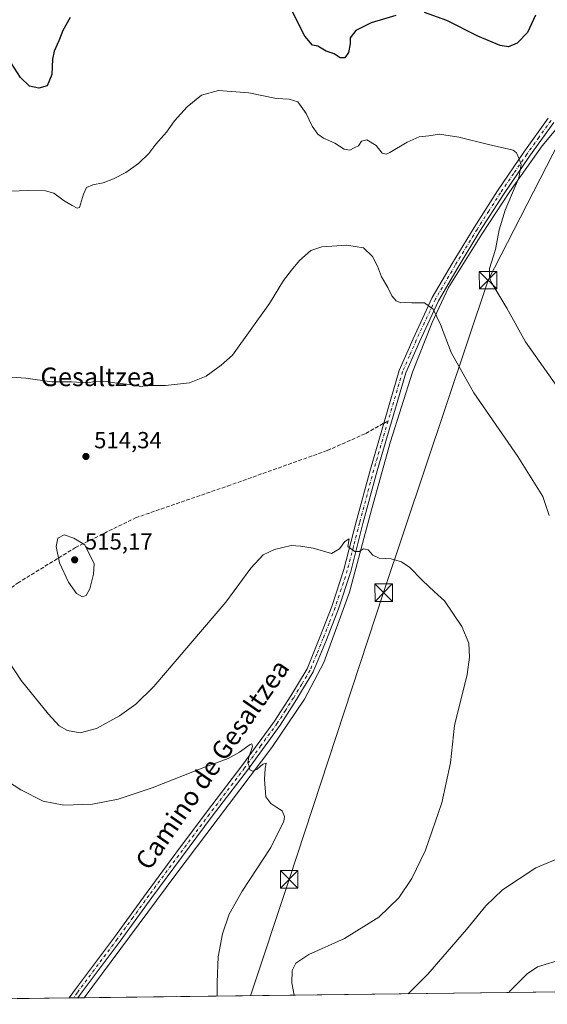
# Model space of a CAD drawing. Units: metres. Extents: x 583599 to 587040, y 4726624 to 4728979.
# Drawn here: x 583827 to 584054, y 4726624 to 4727047 of the extents above; entities that cross this region are included whole.
import ezdxf
from ezdxf.enums import TextEntityAlignment as Align

# ---------------------------------------------------------------- set-up
doc = ezdxf.new("R2010")
doc.units = ezdxf.units.M
doc.header["$MEASUREMENT"] = 0
doc.linetypes.add('DGN Style 3', pattern=[2.307223458686699, 1.648016756204785, -0.6592067024819142])
doc.linetypes.add('DGN Style 4', pattern=[2.6384748266838614, 1.318413404963828, -0.6592067024819142, 0.001648016756204785, -0.6592067024819142])
for name, color, linetype, lineweight in [('Comarca CxS', 21, 'Continuous', 0), ('Comunidad Autónoma CxS', 142, 'Continuous', 0), ('Corriente natural Cxs', 4, 'Continuous', 13), ('Corriente natural lineal', 142, 'Continuous', 13), ('Cultivos herbáceos CxS', 92, 'Continuous', 0), ('Cultivos leñosos CxS', 92, 'Continuous', 0), ('Curva de nivel maestra', 30, 'Continuous', 30), ('Curva de nivel normal', 30, 'Continuous', 0), ('Entidad de ámbito territorial CxS', 92, 'Continuous', 0), ('Municipio CxS', 4, 'Continuous', 0), ('Pista no pavimentada Cxs', 111, 'Continuous', 0), ('Pista no pavimentada eje', 91, 'DGN Style 4', 0), ('Provincia CxS', 1, 'Continuous', 0), ('Punto de cota en terreno', 7, 'Continuous', 0), ('Rótulo de punto de cota en terreno', 7, 'Continuous', 0), ('Senda', 7, 'DGN Style 3', 0), ('Senda no paivmentada conexión', 7, 'DGN Style 3', 0), ('Tendido', 6, 'Continuous', 0), ('Texto cartográfico', 7, 'Continuous', 0), ('Torre de tendido puntual', 7, 'Continuous', 0)]:
    doc.layers.add(name, color=color, linetype=linetype, lineweight=lineweight)
doc.styles.add('Style-Arial', font='txt')

# ---------------------------------------------------------------- blocks, each defined once
blk = doc.blocks.new('5PATER')
at = {"layer": 'Cultivos leñosos CxS', "linetype": 'Continuous', "lineweight": 0}
h = blk.add_hatch(color=51, dxfattribs=at)
edge = h.paths.add_edge_path()
edge.add_ellipse((0, 0), major_axis=(-0.1095731443231308, -0.1110710700762829), ratio=0.9994222409660322, start_angle=0, end_angle=360)
blk = doc.blocks.new('5TTEND')
at = {"layer": 'Corriente natural Cxs', "color": 7, "linetype": 'Continuous', "lineweight": 0}
for p, q in [((-0.375, 0.3754), (0.375, -0.3746)), ((0.3720000000000001, 0.3784000000000001), (-0.3720000000000001, -0.3776))]:
    blk.add_line(p, q, dxfattribs=at)
at = {"layer": 'Corriente natural Cxs', "color": 7, "linetype": 'Continuous', "lineweight": 0, "flags": 128}
blk.add_lwpolyline([(-0.375, -0.3746), (0.375, -0.3746), (0.375, 0.3754), (-0.375, 0.3754), (-0.3720000000000001, -0.3776)], dxfattribs=at)

msp = doc.modelspace()

# ---------------------------------------------------------------- linework, layer by layer
at = {"layer": 'Comarca CxS', "color": 21, "linetype": 'Continuous', "lineweight": 0, "flags": 128}
msp.add_lwpolyline([(586304.4724110264, 4726656.676654141), (584355.0194420803, 4726632.649523651), (583626.4600006322, 4726623.669982699), (583621.0257153669, 4727073.775896), (583598.5300006313, 4728937.029982674), (584398.2889972528, 4728946.890413594), (584758.7950556843, 4728951.335183958), (585133.5022448186, 4728955.955043651)], dxfattribs=at)
at = {"layer": 'Comunidad Autónoma CxS', "color": 142, "linetype": 'Continuous', "lineweight": 0, "flags": 128}
msp.add_lwpolyline([(584355.0194420803, 4726632.649523651), (583626.4600006322, 4726623.669982699), (583621.0257153669, 4727073.775896), (583598.5300006313, 4728937.029982674), (584398.2889972528, 4728946.890413594), (584758.7950556843, 4728951.335183958), (585133.5022448186, 4728955.955043651), (586343.4993984387, 4728970.873404551), (587010.7400006575, 4728979.099982675), (587023.0884395692, 4727997.099823215), (587033.8564649213, 4727140.780843141), (587039.8300006584, 4726665.739982698), (586979.1909890992, 4726664.992603065), (586304.4724110264, 4726656.676654141)], close=True, dxfattribs=at)
at = {"layer": 'Corriente natural lineal', "color": 142, "linetype": 'Continuous', "lineweight": 13}
msp.add_polyline3d([(584106.3581999998, 4727047.365, 519.2920000000013), (584065.4001000002, 4727008.940099999, 521.486699999994), (584052.2301000003, 4726993.140100001, 520.9606000000058), (584038.2901, 4726973.530099999, 519.6793000000034), (584026.2401000002, 4726955.1501, 518.1276999999973), (584011.8701, 4726932.270099999, 516.0311999999976), (584004.9001000002, 4726917.190099999, 514.641499999998), (583996.3800999997, 4726895.7601, 513.1809999999969), (583986.8901000004, 4726865.9801, 511.7626000000019), (583978.7600999996, 4726836.520099999, 510.6968999999954), (583969.2801000001, 4726801.100099999, 509.3542000000016), (583958.2401000002, 4726770.770099999, 507.7378999999929), (583949.9101, 4726754.970100001, 506.7394000000059), (583935.8000999996, 4726734.1801, 505.4642000000022), (583894.1601, 4726678.9001, 503.0605000000069), (583855.0601000004, 4726626.4901, 500.9098999999987), (583855.0581999999, 4726626.487500001, 500.9098999999987)], dxfattribs=at)
at = {"layer": 'Cultivos herbáceos CxS', "color": 92, "linetype": 'Continuous', "lineweight": 0, "extrusion": (-0.08316335238342569, -0.001024965225122382, 0.9965354014116296), "elevation": -52900.79727117807, "flags": 128}
msp.add_lwpolyline([(-4719072.238986323, 640197.3159240256), (-4719072.238986323, 639877.8328657508)], dxfattribs=at)
at = {"layer": 'Cultivos herbáceos CxS', "color": 92, "linetype": 'Continuous', "lineweight": 0, "extrusion": (-0.004692311671162557, -5.785369518677946e-05, 0.9999889893714483), "elevation": -2512.358042164544, "flags": 128}
msp.add_lwpolyline([(583844.5912776416, 4726626.27146093), (583818.7017925386, 4726625.952260929)], dxfattribs=at)
at = {"layer": 'Cultivos herbáceos CxS', "color": 92, "linetype": 'Continuous', "lineweight": 0, "extrusion": (-0.03220532795724635, -0.0003943933300882586, 0.9994811960737767), "elevation": -20166.7473701477, "flags": 128}
msp.add_lwpolyline([(-4719122.623739456, 641368.9131843923), (-4719122.623739456, 641367.0502783075)], dxfattribs=at)
at = {"layer": 'Cultivos herbáceos CxS', "color": 92, "linetype": 'Continuous', "lineweight": 0, "extrusion": (-0.0320392267486166, -0.0003957371867283626, 0.9994865338469697), "elevation": -20076.11832662741, "flags": 128}
msp.add_lwpolyline([(-4719054.953388781, 641871.3318277724), (-4719054.953388781, 641869.4686290448)], dxfattribs=at)
at = {"layer": 'Cultivos herbáceos CxS', "color": 92, "linetype": 'Continuous', "lineweight": 0, "extrusion": (-0.03374928573167651, -0.0004154069993397345, 0.9994302442640141), "elevation": -21167.54040416232, "flags": 128}
msp.add_lwpolyline([(-4719082.578019764, 641635.7916917098), (-4719082.578019764, 641633.12517059)], dxfattribs=at)
at = {"layer": 'Cultivos herbáceos CxS', "color": 92, "linetype": 'Continuous', "lineweight": 0}
msp.add_polyline3d([(584307.6160000004, 4726632.065300001, 535.6901000000071), (583626.4600000001, 4726623.67, 509.9606000000058), (583598.5300000003, 4728937.029999999, 489.9125000000058)], dxfattribs=at)
at = {"layer": 'Curva de nivel maestra', "color": 30, "linetype": 'Continuous', "lineweight": 30, "elevation": 525, "flags": 128}
for points in [[(583989.2000000002, 4727049.290100001), (583978.6600000003, 4727046.170100001), (583971.9900000002, 4727042.840100001), (583969.5700000003, 4727039.6801), (583969.5599999996, 4727037.050100001), (583968.8899999997, 4727033.420100001), (583967.3200000003, 4727031.0701), (583965.3200000003, 4727031.090100001), (583962.7699999996, 4727032.720100001), (583959.2400000002, 4727033.9001), (583955.6900000004, 4727036.040100001), (583953.3700000001, 4727036.5001), (583950.0499999998, 4727040.370100001), (583942.8600000005, 4727054.540100001)], [(583849.04, 4727048.4001), (583845.8899999997, 4727042.890100001), (583844.2100000001, 4727038.380100001), (583842.1900000004, 4727033.960100001), (583841.4299999997, 4727030.440099999), (583841.1399999997, 4727023.9101), (583839.1299999999, 4727019.050100001), (583835.6399999997, 4727018.0001), (583831.5199999996, 4727018.9001), (583827.7100000001, 4727022.630100001), (583823.7800000003, 4727028.590100001)], [(584049.3799999999, 4727049.470100001), (584045.8499999996, 4727042.0001), (584041.5099999999, 4727037.360099999), (584037.8099999996, 4727035.8201), (584034.0899999999, 4727036.4001), (584024.5800000001, 4727040.370100001), (584011.2100000001, 4727047.1801), (584001.5599999996, 4727050.620100001)]]:
    msp.add_lwpolyline(points, dxfattribs=at)
at = {"layer": 'Curva de nivel normal', "color": 30, "linetype": 'Continuous', "lineweight": 0, "flags": 128}
for points, elevation in [([(583823.6600000003, 4726973.7301), (583830.5599999996, 4726973.960100001), (583838.4000000004, 4726973.8101), (583842.0300000003, 4726972.770099999), (583846.4800000004, 4726969.550100001), (583849.9000000004, 4726967.520099999), (583852.0700000003, 4726966.3301), (583853.0300000003, 4726966.690099999), (583854.8399999999, 4726972.3201), (583856.1500000004, 4726975.280099999), (583858.8399999999, 4726976.440099999), (583863.2199999997, 4726977.3101), (583867.6500000004, 4726978.9101), (583873.04, 4726981.6501), (583878.5499999998, 4726985.5601), (583882.9299999997, 4726989.920100001), (583885.9800000004, 4726993.890100001), (583890.4600000001, 4726999.110099999), (583893.9800000004, 4727003.9101), (583899.4199999999, 4727009.970100001), (583905.6100000005, 4727014.9301), (583912.9800000004, 4727017.0001), (583925.9400000004, 4727015.920100001), (583937.8399999999, 4727013.520099999), (583943.3099999996, 4727013.280099999), (583947.0700000003, 4727012.140100001), (583950.7000000002, 4727007.100099999), (583953.25, 4727001.6501), (583955.6399999997, 4726998.2501), (583958.1200000001, 4726996.520099999), (583963.04, 4726994.380100001), (583967.0499999998, 4726991.7601), (583969.3799999999, 4726991.300100001), (583971.3799999999, 4726992.270099999), (583973.2000000002, 4726993.1601), (583974.4800000004, 4726995.1601), (583976.8300000001, 4726995.7501), (583980.7999999998, 4726993.2501), (583983.2999999998, 4726990.020099999), (583985.0499999998, 4726989.6501), (583986.6399999997, 4726990.340100001), (583994.1699999999, 4726994.7501), (583999.3300000001, 4726997.090100001), (584003.3799999999, 4726997.550100001), (584008.0499999998, 4726998.130100001), (584016.3799999999, 4726996.940099999), (584029.0999999996, 4726993.780099999), (584039.7199999997, 4726991.3301), (584041.2300000004, 4726990.220100001), (584042.1900000004, 4726987.8301), (584043.2100000001, 4726985.170100001), (584042.2400000002, 4726979.350099999), (584036.3200000003, 4726965.5001), (584033.75, 4726956.9801), (584032.1600000003, 4726948.600099999), (584029.5099999999, 4726940.3101), (584029.5700000003, 4726936.4001), (584030.6200000001, 4726934.100099999), (584036.9800000004, 4726923.370100001), (584045.0599999996, 4726908.7601), (584061.04, 4726886.3301)], 520), ([(583809.7000000002, 4726894.670100001), (583830.0499999998, 4726893.120100001), (583841.2300000004, 4726891.640100001), (583849.5899999999, 4726891.5601), (583856.4299999997, 4726891.190099999), (583859.7000000002, 4726891.7401), (583863.5899999999, 4726891.940099999), (583869.25, 4726890.960100001), (583876.2400000002, 4726890.290100001), (583879.29, 4726889.6501), (583882.3499999996, 4726889.9801), (583890.04, 4726890.0801), (583900.3700000001, 4726891.200099999), (583907.5999999996, 4726894.030099999), (583914.0599999996, 4726898.770099999), (583918.9100000003, 4726903.110099999), (583934.9100000003, 4726925.300100001), (583940.8700000001, 4726935.2301), (583944.2999999998, 4726939.690099999), (583947.8499999996, 4726943.890100001), (583952.7000000002, 4726948.1601), (583957.3700000001, 4726949.6801), (583968.1299999999, 4726950.420100001), (583975.3899999997, 4726949.340100001), (583979.1399999997, 4726945.5801), (583981.3300000001, 4726941.350099999), (583983.0899999999, 4726936.800100001), (583985.7300000004, 4726932.2601), (583987.4900000002, 4726928.5801), (583989.3799999999, 4726926.4301), (583991.3799999999, 4726925.6501), (583993.3799999999, 4726925.770099999), (583996.1900000004, 4726925.6601), (584001.6100000005, 4726925.670100001), (584005.3200000003, 4726922.920100001), (584008.4500000002, 4726916.290100001), (584013.0300000003, 4726904.290100001), (584022.79, 4726886.850099999), (584041.7400000002, 4726859.440099999), (584052.4800000004, 4726842.2501), (584055.2599999999, 4726834.110099999)], 515), ([(583819.5700000003, 4726775.960100001), (583827.9199999999, 4726762.9801), (583839.6799999997, 4726748.590100001), (583844.4000000004, 4726743.520099999), (583847.8600000005, 4726741.520099999), (583853.3700000001, 4726740.460100001), (583860.3700000001, 4726742.380100001), (583870.3700000001, 4726747.880100001), (583877.3700000001, 4726752.870100001), (583885.04, 4726760.4801), (583916.04, 4726796.7601), (583926.9000000004, 4726811.440099999), (583932.1299999999, 4726817.110099999), (583936.9800000004, 4726819.460100001), (583944.1600000003, 4726821.100099999), (583948.1399999997, 4726820.8101), (583953.6600000003, 4726819.950099999), (583961.5899999999, 4726817.770099999), (583965.0199999996, 4726819.6501), (583967.25, 4726822.890100001), (583969.1100000005, 4726823.9801), (583968.6299999999, 4726820.690099999), (583971.6299999999, 4726818.5101), (583973.5, 4726818.5801), (583975.3799999999, 4726819.700099999), (583977.3799999999, 4726819.350099999), (583979.3799999999, 4726816.9301), (583982.0499999998, 4726815.6801), (583987.1699999999, 4726815.450099999), (583991.7100000001, 4726814.1601), (583995.2300000004, 4726811.620100001), (584000.5300000003, 4726806.2501), (584003.5, 4726803.550100001), (584005.6799999997, 4726801.4001), (584010.2599999999, 4726797.3201), (584017.5999999996, 4726786.3201), (584020.7000000002, 4726779.120100001), (584020.9199999999, 4726773.040100001), (584019.9600000001, 4726765.590100001), (584014.5599999996, 4726743.630100001), (584012.8099999996, 4726727.600099999), (584009.04, 4726710.440099999), (584002.0599999996, 4726690.0001), (583996.1299999999, 4726677.800100001), (583990.5, 4726669.4301), (583981.9199999999, 4726661.120100001), (583967.1200000001, 4726652.020099999), (583951.8300000001, 4726645.090100001), (583946.2699999996, 4726641.4301), (583944.5999999996, 4726638.2301), (583944.5, 4726632.890100001), (583945.4918000001, 4726627.6022)], 510), ([(583846.4299999997, 4726825.6801), (583843.7000000002, 4726824.280099999), (583842.9800000004, 4726820.720100001), (583844.5, 4726813.690099999), (583848.3600000005, 4726805.420100001), (583851.7999999998, 4726800.530099999), (583854.4000000004, 4726799.040100001), (583855.9600000001, 4726799.640100001), (583857.4600000001, 4726802.4301), (583859.0700000003, 4726808.7601), (583859.4199999999, 4726813.270099999), (583855.3700000001, 4726821.440099999), (583850.6699999999, 4726824.340100001), (583846.4299999997, 4726825.6801)], 515), ([(583807.2000000002, 4726729.390100001), (583827.8399999999, 4726715.970100001), (583837.4000000004, 4726711.050100001), (583846.2999999998, 4726709.3301), (583858.7000000002, 4726709.880100001), (583869.7000000002, 4726712.020099999), (583884.3700000001, 4726716.9001), (583907.3700000001, 4726725.860099999), (583917.0899999999, 4726729.420100001), (583921.9199999999, 4726732.140100001), (583926.5300000003, 4726735.530099999), (583927.3200000003, 4726735.8301), (583927.4900000002, 4726734.610099999), (583925.9000000004, 4726730.100099999), (583925.5300000003, 4726727.5701), (583926.0800000001, 4726726.140100001), (583926.4699999997, 4726724.600099999), (583927.5300000003, 4726724.0101), (583929.5099999999, 4726724.870100001), (583932.0300000003, 4726727.030099999), (583933.4699999997, 4726727.460100001), (583933.0599999996, 4726725.190099999), (583932.7400000002, 4726720.4301), (583933.2699999996, 4726712.920100001), (583935.4100000003, 4726710.1601), (583938, 4726708.380100001), (583940.3099999996, 4726706.880100001), (583941.2599999999, 4726704.450099999), (583941.0800000001, 4726702.4301), (583935.4400000004, 4726691.100099999), (583923.1200000001, 4726672.3301), (583917.4699999997, 4726662.530099999), (583914.5700000003, 4726654.0001), (583912.7800000003, 4726644.040100001), (583912.3099999996, 4726633.220100001), (583912.2925000004, 4726627.193)], 505), ([(584064.9800000004, 4726688.860099999), (584049.4400000004, 4726682.450099999), (584035.2000000002, 4726672.920100001), (584027.9299999997, 4726666.120100001), (584019.5999999996, 4726655.880100001), (584003.0499999998, 4726636.5801), (583994.6166000003, 4726628.207599999)], 515), ([(584061.4900000002, 4726643.210100001), (584050.1699999999, 4726639.7301), (584045.8200000003, 4726636.8101), (584038.6299999999, 4726629.590100001), (584037.8794, 4726628.740800001)], 520)]:
    msp.add_lwpolyline(points, dxfattribs=dict(at, elevation=elevation))
at = {"layer": 'Entidad de ámbito territorial CxS', "color": 92, "linetype": 'Continuous', "lineweight": 0, "flags": 128}
msp.add_lwpolyline([(584355.0194420803, 4726632.649523651), (583626.4600006322, 4726623.669982699), (583621.0257153669, 4727073.775896), (583630.3509999998, 4727058.695000002), (583638.5389999996, 4727067.446000001), (583648.073, 4727069.081999999), (583658.1970000005, 4727064.111), (583668.2019999991, 4727058.193000001), (583676.2819999993, 4727053.413000001), (583685.4179999992, 4727052.509), (583692.8609999988, 4727054.208000001), (583701.4420000007, 4727056.166999999), (583716.8570000005, 4727063.508999999), (583738.1369999995, 4727074.398), (583762.4689999992, 4727085.914999999), (583777.4889999996, 4727110.023), (583811.1209999999, 4727163.438999999), (583830.9860000003, 4727171.789), (583838.4859999992, 4727172.921), (583930.0960000004, 4727200.205999999), (583953.0100000005, 4727208.678), (583984.9529999997, 4727219.168000001), (584032.5050000009, 4727228.236000001), (584057.2649999999, 4727228.194999999)], dxfattribs=at)
at = {"layer": 'Municipio CxS', "color": 4, "linetype": 'Continuous', "lineweight": 0, "flags": 128}
msp.add_lwpolyline([(586304.4724110264, 4726656.676654141), (584355.0194420803, 4726632.649523651), (583626.4600006322, 4726623.669982699), (583621.0257153669, 4727073.775896), (583598.5300006313, 4728937.029982674), (584398.2889972528, 4728946.890413594), (584758.7950556843, 4728951.335183958), (585133.5022448186, 4728955.955043651)], dxfattribs=at)
at = {"layer": 'Pista no pavimentada Cxs', "color": 111, "linetype": 'Continuous', "lineweight": 0, "extrusion": (-0.03555310093717944, -0.0004372652461705431, 0.9993676930003567), "elevation": -22323.98976129311, "flags": 128}
msp.add_lwpolyline([(-4719088.792469718, 641548.2199960931), (-4719088.792469718, 641544.4934581425)], dxfattribs=at)
at = {"layer": 'Pista no pavimentada Cxs', "color": 111, "linetype": 'Continuous', "lineweight": 0}
for points in [[(584057.2200999996, 4727003.190099999, 521.6254000000044), (584046.8300999999, 4726988.690099999, 520.7583000000013), (584035.5701000001, 4726972.1801, 519.6500999999989), (584025.4700999996, 4726956.4301, 518.3989000000003), (584016.1201, 4726941.020099999, 516.7048000000068), (584007.6001000004, 4726926.460100001, 515.4584000000032), (583999.4001000002, 4726908.870100001, 513.9734000000026), (583993.5601000004, 4726895.470100001, 513.0693000000028), (583981.1601, 4726853.2601, 511.2425999999978), (583975.1001000004, 4726830.5701, 510.5250999999989), (583969.8101000004, 4726810.020099999, 509.7148000000016), (583964.5500999996, 4726793.950099999, 509.0016999999935), (583959.3501000004, 4726780.610099999, 508.2617000000028), (583953.7100999998, 4726766.7601, 507.616200000004), (583946.5301000001, 4726754.840100001, 506.8208000000013), (583939.4401000004, 4726743.800100001, 506.2274999999936), (583925.3601000002, 4726724.520099999, 505.0412999999971), (583910.1901000004, 4726704.5801, 504.2406000000047), (583896.9801000003, 4726686.9101, 503.3778000000021), (583884.1601, 4726669.630100001, 502.6549999999989), (583870.5401, 4726650.8101, 501.8457000000053), (583854.2100999998, 4726629.0101, 501.0141000000004), (583852.3932999996, 4726626.454600001, 500.8794999999955), (583848.6694, 4726626.409200001, 500.747000000003), (583851.7901, 4726630.780099999, 500.8898999999947), (583868.1201, 4726652.590100001, 501.6869000000006), (583881.7401000002, 4726671.4001, 502.4484999999986), (583894.5800999999, 4726688.710100001, 503.3429000000033), (583907.8000999996, 4726706.380100001, 504.1098999999958), (583922.9600999998, 4726726.3101, 505.0602000000072), (583936.9600999998, 4726745.5001, 506.334600000002), (583943.9901000002, 4726756.420100001, 506.9977999999974), (583951.0201000003, 4726768.110099999, 507.7014999999956), (583956.5701000001, 4726781.720100001, 508.241399999999), (583961.7200999996, 4726794.960100001, 508.9876999999979), (583966.9200999998, 4726810.860099999, 509.8099999999977), (583972.2001, 4726831.3301, 510.5556999999972), (583978.2701000003, 4726854.0701, 511.178899999999), (583990.7401000002, 4726896.4901, 512.9758000000002), (583996.6601, 4726910.100099999, 513.8993999999948), (584004.9401000004, 4726927.860099999, 515.3267999999953), (584013.5401, 4726942.5601, 516.4820999999939), (584022.9200999998, 4726958.020099999, 518.147100000002), (584033.0701000001, 4726973.840100001, 519.4851999999955), (584044.3701, 4726990.4001, 520.4783000000025), (584054.8800999997, 4727005.0801, 521.6659999999974)], [(583848.6694, 4726626.4089, 500.747000000003), (583851.7901, 4726630.780099999, 500.8898999999947), (583868.1201, 4726652.590100001, 501.6869000000006), (583881.7401000002, 4726671.4001, 502.4484999999986), (583894.5800999999, 4726688.710100001, 503.3429000000033), (583907.8000999996, 4726706.380100001, 504.1098999999958), (583922.9600999998, 4726726.3101, 505.0602000000072), (583936.9600999998, 4726745.5001, 506.334600000002), (583943.9901000002, 4726756.420100001, 506.9977999999974), (583951.0201000003, 4726768.110099999, 507.7014999999956), (583956.5701000001, 4726781.720100001, 508.241399999999), (583961.7200999996, 4726794.960100001, 508.9876999999979), (583966.9200999998, 4726810.860099999, 509.8099999999977), (583972.2001, 4726831.3301, 510.5556999999972), (583978.2701000003, 4726854.0701, 511.178899999999), (583990.7401000002, 4726896.4901, 512.9758000000002), (583996.6601, 4726910.100099999, 513.8993999999948), (584004.9401000004, 4726927.860099999, 515.3267999999953), (584013.5401, 4726942.5601, 516.4820999999939), (584022.9200999998, 4726958.020099999, 518.147100000002), (584033.0701000001, 4726973.840100001, 519.4851999999955), (584044.3701, 4726990.4001, 520.4783000000025), (584054.8800999997, 4727005.0801, 521.6659999999974)], [(584057.2200999996, 4727003.190099999, 521.6254000000044), (584046.8300999999, 4726988.690099999, 520.7583000000013), (584035.5701000001, 4726972.1801, 519.6500999999989), (584025.4700999996, 4726956.4301, 518.3989000000003), (584016.1201, 4726941.020099999, 516.7048000000068), (584007.6001000004, 4726926.460100001, 515.4584000000032), (583999.4001000002, 4726908.870100001, 513.9734000000026), (583993.5601000004, 4726895.470100001, 513.0693000000028), (583981.1601, 4726853.2601, 511.2425999999978), (583975.1001000004, 4726830.5701, 510.5250999999989), (583969.8101000004, 4726810.020099999, 509.7148000000016), (583964.5500999996, 4726793.950099999, 509.0016999999935), (583959.3501000004, 4726780.610099999, 508.2617000000028), (583953.7100999998, 4726766.7601, 507.616200000004), (583946.5301000001, 4726754.840100001, 506.8208000000013), (583939.4401000004, 4726743.800100001, 506.2274999999936), (583925.3601000002, 4726724.520099999, 505.0412999999971), (583910.1901000004, 4726704.5801, 504.2406000000047), (583896.9801000003, 4726686.9101, 503.3778000000021), (583884.1601, 4726669.630100001, 502.6549999999989), (583870.5401, 4726650.8101, 501.8457000000053), (583854.2100999998, 4726629.0101, 501.0141000000004), (583852.3932999996, 4726626.454700001, 500.8794999999955)]]:
    msp.add_polyline3d(points, dxfattribs=at)
at = {"layer": 'Pista no pavimentada eje', "color": 91, "linetype": 'DGN Style 4', "lineweight": 0}
msp.add_polyline3d([(584056.0500999996, 4727004.1351, 521.6064000000042), (584050.7950999998, 4726996.795100001, 521.1689999999944), (584045.6001000004, 4726989.545100001, 520.6064999999944), (584039.9700999996, 4726981.290100001, 520.2167000000045), (584034.3201000001, 4726973.0101, 519.5580999999949), (584029.2451, 4726965.100099999, 519.0492999999988), (584024.1951000001, 4726957.225099999, 518.2513999999937), (584014.8300999999, 4726941.790100001, 516.5987000000023), (584006.2701000003, 4726927.1601, 515.3923000000068), (583998.0301000001, 4726909.485099999, 513.929999999993), (583995.1101000002, 4726902.7851, 513.4449000000022), (583992.1501000002, 4726895.9801, 513.0225999999967), (583985.9151, 4726874.770099999, 512.0806000000011), (583979.7150999998, 4726853.665100001, 511.2137999999978), (583973.6501000002, 4726830.950099999, 510.5432000000001), (583971.0100999996, 4726820.715100001, 510.2943999999989), (583968.3651000002, 4726810.440099999, 509.771900000007), (583965.7351000002, 4726802.405099999, 509.3711999999941), (583963.1350999996, 4726794.4551, 508.9866999999941), (583960.5351, 4726787.7851, 508.6630000000005), (583957.9600999998, 4726781.165100001, 508.2280000000028), (583955.1851000004, 4726774.360099999, 507.8871000000072), (583952.3651000002, 4726767.4351, 507.6762000000017), (583948.7751000002, 4726761.475099999, 507.3378999999986), (583945.2600999996, 4726755.630100001, 506.9244999999937), (583941.7451, 4726750.170100001, 506.6315999999933), (583938.2001, 4726744.6501, 506.3105999999971), (583931.1601, 4726735.0101, 505.5325000000012), (583924.1601, 4726725.415100001, 505.0482000000048), (583908.9951, 4726705.4801, 504.1631999999955), (583902.3850999996, 4726696.645099999, 503.7209000000003), (583895.7801000001, 4726687.8101, 503.3506999999955), (583882.9501, 4726670.515100001, 502.5415000000066), (583876.1401000004, 4726661.110099999, 502.1637999999948), (583869.3300999999, 4726651.700099999, 501.7698999999994), (583861.1651, 4726640.800100001, 501.3405000000057), (583853.0000999998, 4726629.895099999, 500.9397999999928), (583852.0900999998, 4726628.6151, 500.889599999995), (583850.5312000001, 4726626.431700001, 500.8130999999995)], dxfattribs=at)
at = {"layer": 'Provincia CxS', "color": 1, "linetype": 'Continuous', "lineweight": 0, "flags": 128}
msp.add_lwpolyline([(584355.0194420803, 4726632.649523651), (583626.4600006322, 4726623.669982699), (583621.0257153669, 4727073.775896), (583598.5300006313, 4728937.029982674), (584398.2889972528, 4728946.890413594), (584758.7950556843, 4728951.335183958), (585133.5022448186, 4728955.955043651), (586343.4993984387, 4728970.873404551), (587010.7400006575, 4728979.099982675), (587023.0884395692, 4727997.099823215), (587033.8564649213, 4727140.780843141), (587039.8300006584, 4726665.739982698), (586979.1909890992, 4726664.992603065), (586304.4724110264, 4726656.676654141)], close=True, dxfattribs=at)
at = {"layer": 'Senda', "color": 7, "linetype": 'DGN Style 3', "lineweight": 0}
msp.add_polyline3d([(583750.698, 4726782.504600001, 507.3984999999957), (583760.8903999999, 4726778.4561, 507.1340000000055), (583773.7276, 4726776.544199999, 506.8803999999946), (583786.8378999997, 4726778.4561, 507.3745000000054), (583803.2257000003, 4726788.015699999, 509.186600000001), (583826.4418000003, 4726804.9498, 513.0305999999982), (583851.2967999997, 4726820.245100001, 515.1220999999932), (583877.2441999996, 4726833.0823, 513.983699999997), (583916.8481000002, 4726846.738800001, 511.9156999999978), (583959.7297, 4726862.0341, 511.1138999999966), (583976.3907000005, 4726869.408600001, 511.7333999999974), (583984.0459000003, 4726873.717900001, 512.0457000000024)], dxfattribs=at)
at = {"layer": 'Senda no paivmentada conexión', "color": 7, "linetype": 'DGN Style 3', "lineweight": 0, "extrusion": (-0.01417647738474678, -0.007980146311600236, 0.9998676636204441), "elevation": -45488.00254732817, "flags": 128}
msp.add_lwpolyline([(583932.6160790283, 4726661.222737849), (583934.4855859525, 4726662.274971353)], dxfattribs=at)
at = {"layer": 'Tendido', "color": 6, "linetype": 'Continuous', "lineweight": 0}
msp.add_polyline3d([(583926.7494000001, 4726627.371099999, 506.8821999999927), (583943.2922, 4726677.457699999, 507.585699999996), (583984.0044, 4726800.853, 509.4634999999981), (584028.9172999999, 4726935.372099999, 520.3445000000065), (584079.1805999996, 4727033.2534, 523.0283999999956), (584136.8936999999, 4727147.1315, 518.6389000000054), (584201.4951999999, 4727271.181399999, 518.2700999999943), (584269.0499999998, 4727406.230000001, 516.9235999999946)], dxfattribs=at)

# ---------------------------------------------------------------- block references
at = {"layer": 'Punto de cota en terreno', "color": 7, "linetype": 'Continuous', "lineweight": 0, "xscale": 10, "yscale": 10, "zscale": 10}
for p in [(583855.8399999999, 4726859.470000001, 514.3399999999965), (583851, 4726815, 515.1699999999983)]:
    msp.add_blockref('5PATER', p, dxfattribs=at)
at = {"layer": 'Torre de tendido puntual', "color": 7, "linetype": 'Continuous', "lineweight": 0, "xscale": 10, "yscale": 10, "zscale": 10}
for p in [(584028.9172999999, 4726935.372099999, 520.3445000000065), (583984.0044, 4726800.853, 509.4634999999981), (583943.2922, 4726677.457699999, 507.585699999996)]:
    msp.add_blockref('5TTEND', p, dxfattribs=at)

# ---------------------------------------------------------------- texts
at = {"layer": 'Rótulo de punto de cota en terreno', "color": 7, "linetype": 'Continuous', "lineweight": 0, "style": 'Style-Arial'}
for s, p in [('514,34', (583859.3678000001, 4726862.9978)), ('515,17', (583855.4096999997, 4726819.409700001))]:
    msp.add_text(s, height=7.000000000000002, dxfattribs=at).set_placement(p)
at = {"layer": 'Texto cartográfico', "color": 7, "linetype": 'Continuous', "lineweight": 0, "style": 'Style-Arial'}
msp.add_text('Gesaltzea', height=8, dxfattribs=at).set_placement((583860.9847365854, 4726893.74015), align=Align.MIDDLE_CENTER)
msp.add_text('Camino de Gesaltzea', height=8, rotation=55.28491625261823, dxfattribs=at).set_placement((583910.1842328556, 4726726.890459055), align=Align.MIDDLE_CENTER)

doc.saveas('drawing.dxf')
